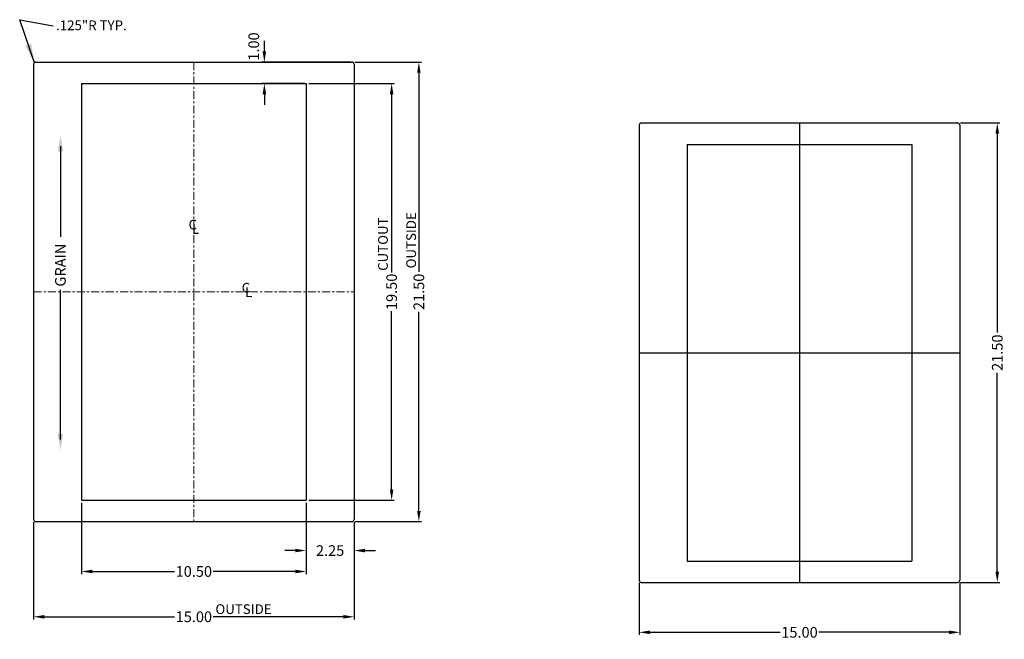
# Model space of a CAD drawing. Extents: x 19 to 120, y 38 to 109.
# Drawn here: x 73 to 119, y 38 to 67 of the extents above; entities that cross this region are included whole.
import ezdxf

# ---------------------------------------------------------------- set-up
doc = ezdxf.new("R2010")
doc.units = 0
doc.header["$MEASUREMENT"] = 0
doc.linetypes.add('CENTER2', pattern=[1.125, 0.75, -0.125, 0.125, -0.125])
doc.layers.get('Defpoints').update_dxf_attribs({"color": 150, "linetype": 'CONTINUOUS'})
for name, color, linetype, lineweight in [('AM_5', 8, 'CONTINUOUS', 9), ('CENTER2', 8, 'CENTER2', 9), ('DIMENSION', 8, 'CONTINUOUS', 15)]:
    doc.layers.add(name, color=color, linetype=linetype, lineweight=lineweight)
doc.layers.add('OBJECT', color=7, linetype='CONTINUOUS')
doc.styles.get("Standard").update_dxf_attribs({"font": 'arial.ttf', "height": 0.5})
doc.dimstyles.new('Fraction-1&HTO12', dxfattribs={"dimscale": 5, "dimtxt": 0.18, "dimasz": 0.18, "dimexe": 0.125, "dimexo": 0.0625, "dimgap": 0.09, "dimtad": 0, "dimdec": 3, "dimzin": 3, "dimdsep": 46, "dimlunit": 5, "dimtxsty": 'Standard', "dimcen": 0.09, "dimdle": 0.125, "dimadec": 0, "dimazin": 0, "dimtfac": 1, "dimtdec": 3, "dimtofl": 0, "dimtmove": 2, "dimatfit": 3, "dimfxl": 0.125, "dimtolj": 1, "dimtzin": 0, "dimarcsym": 0})
doc.dimstyles.new('Fraction-1&HTO12$0', dxfattribs={"dimscale": 4, "dimtxt": 0.18, "dimasz": 0.18, "dimexe": 0.125, "dimexo": 0.0625, "dimgap": 0.09, "dimtad": 0, "dimdec": 4, "dimzin": 3, "dimdsep": 46, "dimlunit": 5, "dimtxsty": 'Standard', "dimcen": 0.09, "dimdle": 0.125, "dimadec": 0, "dimazin": 0, "dimtfac": 1, "dimtdec": 4, "dimtofl": 0, "dimtmove": 2, "dimatfit": 3, "dimfxl": 1, "dimtolj": 1, "dimtzin": 0, "dimarcsym": 0})

# ---------------------------------------------------------------- blocks, each defined once
blk = doc.blocks.new('*D99')
at = {"layer": 'AM_5', "color": 0, "lineweight": -2, "transparency": 16777216}
for p, q in [((88.435, 65.369), (91.562, 65.369)), ((91.437, 64.869), (91.437, 55.556)), ((91.437, 44.369), (91.437, 53.682)), ((88.435, 43.869), (91.562, 43.869))]:
    blk.add_line(p, q, dxfattribs=at)
at = {"layer": 'AM_5', "color": 0, "transparency": 16777216}
for points in [[(91.354, 64.869), (91.521, 64.869), (91.437, 65.369)], [(91.354, 44.369), (91.521, 44.369), (91.437, 43.869)]]:
    blk.add_solid(points, dxfattribs=at)
at = {"layer": 'Defpoints', "color": 0, "transparency": 16777216}
for p in [(88.373, 65.369), (91.437, 65.369), (88.373, 43.869)]:
    blk.add_point(p, dxfattribs=at)
at = {"layer": 'AM_5', "color": 0, "transparency": 16777216, "insert": (91.437, 54.619), "char_height": 0.5, "attachment_point": 5, "rotation": 90}
blk.add_mtext('\\A1;21.50', dxfattribs=at)
blk = doc.blocks.new('*D100')
at = {"layer": 'AM_5', "color": 0, "lineweight": -2, "transparency": 16777216}
for p, q in [((73.41, 43.844), (73.41, 39.287)), ((88.41, 43.844), (88.41, 39.287)), ((73.91, 39.412), (80.001, 39.412)), ((87.91, 39.412), (81.819, 39.412))]:
    blk.add_line(p, q, dxfattribs=at)
at = {"layer": 'AM_5', "color": 0, "transparency": 16777216}
for points in [[(73.91, 39.495), (73.91, 39.328), (73.41, 39.412)], [(87.91, 39.495), (87.91, 39.328), (88.41, 39.412)]]:
    blk.add_solid(points, dxfattribs=at)
at = {"layer": 'Defpoints', "color": 0, "transparency": 16777216}
for p in [(73.41, 43.906), (88.41, 43.906), (88.41, 39.412)]:
    blk.add_point(p, dxfattribs=at)
at = {"layer": 'AM_5', "color": 0, "transparency": 16777216, "insert": (80.91, 39.412), "char_height": 0.5, "attachment_point": 5}
blk.add_mtext('\\A1;15.00', dxfattribs=at)
blk = doc.blocks.new('*D101')
at = {"layer": 'AM_5', "color": 0, "lineweight": -2, "transparency": 16777216}
for p, q in [((75.66, 44.744), (75.66, 41.408)), ((86.16, 44.744), (86.16, 41.408)), ((76.16, 41.533), (80.001, 41.533)), ((85.66, 41.533), (81.819, 41.533))]:
    blk.add_line(p, q, dxfattribs=at)
at = {"layer": 'AM_5', "color": 0, "transparency": 16777216}
for points in [[(76.16, 41.616), (76.16, 41.449), (75.66, 41.533)], [(85.66, 41.616), (85.66, 41.449), (86.16, 41.533)]]:
    blk.add_solid(points, dxfattribs=at)
at = {"layer": 'Defpoints', "color": 0, "transparency": 16777216}
for p in [(75.66, 44.806), (86.16, 44.806), (86.16, 41.533)]:
    blk.add_point(p, dxfattribs=at)
at = {"layer": 'AM_5', "color": 0, "transparency": 16777216, "insert": (80.91, 41.533), "char_height": 0.5, "attachment_point": 5}
blk.add_mtext('\\A1;10.50', dxfattribs=at)
blk = doc.blocks.new('*D102')
at = {"layer": 'AM_5', "color": 0, "lineweight": -2, "transparency": 16777216}
for p, q in [((86.285, 64.369), (90.288, 64.369)), ((90.163, 63.869), (90.163, 55.528)), ((90.163, 45.369), (90.163, 53.71)), ((86.285, 44.869), (90.288, 44.869))]:
    blk.add_line(p, q, dxfattribs=at)
at = {"layer": 'AM_5', "color": 0, "transparency": 16777216}
for points in [[(90.08, 63.869), (90.246, 63.869), (90.163, 64.369)], [(90.08, 45.369), (90.246, 45.369), (90.163, 44.869)]]:
    blk.add_solid(points, dxfattribs=at)
at = {"layer": 'Defpoints', "color": 0, "transparency": 16777216}
for p in [(86.223, 64.369), (86.223, 44.869), (90.163, 44.869)]:
    blk.add_point(p, dxfattribs=at)
at = {"layer": 'AM_5', "color": 0, "transparency": 16777216, "insert": (90.163, 54.619), "char_height": 0.5, "attachment_point": 5, "rotation": 90}
blk.add_mtext('\\A1;19.50', dxfattribs=at)
blk = doc.blocks.new('*D103')
at = {"layer": 'AM_5', "color": 0, "lineweight": -2, "transparency": 16777216}
for p, q in [((86.16, 44.744), (86.16, 42.386)), ((88.41, 43.844), (88.41, 42.386)), ((85.66, 42.511), (85.16, 42.511)), ((88.91, 42.511), (89.41, 42.511))]:
    blk.add_line(p, q, dxfattribs=at)
at = {"layer": 'AM_5', "color": 0, "transparency": 16777216}
for points in [[(85.66, 42.594), (85.66, 42.428), (86.16, 42.511)], [(88.91, 42.594), (88.91, 42.428), (88.41, 42.511)]]:
    blk.add_solid(points, dxfattribs=at)
at = {"layer": 'Defpoints', "color": 0, "transparency": 16777216}
for p in [(86.16, 44.806), (88.41, 43.906), (88.41, 42.511)]:
    blk.add_point(p, dxfattribs=at)
at = {"layer": 'AM_5', "color": 0, "transparency": 16777216, "insert": (87.285, 42.511), "char_height": 0.5, "attachment_point": 5}
blk.add_mtext('\\A1;2.25', dxfattribs=at)
blk = doc.blocks.new('*D104')
at = {"layer": 'AM_5', "color": 0, "lineweight": -2, "transparency": 16777216}
for p, q in [((84.209, 65.869), (84.209, 66.369)), ((88.248, 65.369), (84.084, 65.369)), ((86.098, 64.369), (84.084, 64.369)), ((84.209, 63.869), (84.209, 63.369))]:
    blk.add_line(p, q, dxfattribs=at)
at = {"layer": 'AM_5', "color": 0, "transparency": 16777216}
for points in [[(84.126, 65.869), (84.292, 65.869), (84.209, 65.369)], [(84.126, 63.869), (84.292, 63.869), (84.209, 64.369)]]:
    blk.add_solid(points, dxfattribs=at)
at = {"layer": 'Defpoints', "color": 0, "transparency": 16777216}
for p in [(84.209, 65.369), (88.31, 65.369), (86.16, 64.369)]:
    blk.add_point(p, dxfattribs=at)
at = {"layer": 'AM_5', "color": 0, "transparency": 16777216, "insert": (83.713, 66.101), "char_height": 0.5, "attachment_point": 5, "rotation": 90}
blk.add_mtext('\\A1;1.00', dxfattribs=at)
blk = doc.blocks.new('*D113')
at = {"layer": 'AM_5', "color": 0, "lineweight": -2, "transparency": 16777216}
for p, q in [((116.768, 62.522), (118.621, 62.522)), ((118.496, 62.022), (118.496, 52.709)), ((118.496, 41.522), (118.496, 50.835)), ((116.768, 41.022), (118.621, 41.022))]:
    blk.add_line(p, q, dxfattribs=at)
at = {"layer": 'AM_5', "color": 0, "transparency": 16777216}
for points in [[(118.413, 62.022), (118.579, 62.022), (118.496, 62.522)], [(118.413, 41.522), (118.579, 41.522), (118.496, 41.022)]]:
    blk.add_solid(points, dxfattribs=at)
at = {"layer": 'Defpoints', "color": 0, "transparency": 16777216}
for p in [(116.706, 62.522), (118.496, 62.522), (116.706, 41.022)]:
    blk.add_point(p, dxfattribs=at)
at = {"layer": 'AM_5', "color": 0, "transparency": 16777216, "insert": (118.496, 51.772), "char_height": 0.5, "attachment_point": 5, "rotation": 90}
blk.add_mtext('\\A1;21.50', dxfattribs=at)
blk = doc.blocks.new('*D114')
at = {"layer": 'AM_5', "color": 0, "lineweight": -2, "transparency": 16777216}
for p, q in [((101.743, 40.997), (101.743, 38.561)), ((116.743, 40.997), (116.743, 38.561)), ((102.243, 38.686), (108.334, 38.686)), ((116.243, 38.686), (110.152, 38.686))]:
    blk.add_line(p, q, dxfattribs=at)
at = {"layer": 'AM_5', "color": 0, "transparency": 16777216}
for points in [[(102.243, 38.769), (102.243, 38.603), (101.743, 38.686)], [(116.243, 38.769), (116.243, 38.603), (116.743, 38.686)]]:
    blk.add_solid(points, dxfattribs=at)
at = {"layer": 'Defpoints', "color": 0, "transparency": 16777216}
for p in [(101.743, 41.06), (116.743, 41.06), (116.743, 38.686)]:
    blk.add_point(p, dxfattribs=at)
at = {"layer": 'AM_5', "color": 0, "transparency": 16777216, "insert": (109.243, 38.686), "char_height": 0.5, "attachment_point": 5}
blk.add_mtext('\\A1;15.00', dxfattribs=at)
blk = doc.blocks.new('CR2230 COLLAR (TV)')
at = {"layer": 'Defpoints'}
for p, q in [((0, 10.75), (0, -10.75)), ((-7.5, 0), (7.5, 0))]:
    blk.add_line(p, q, dxfattribs=at)
at = {"layer": 'OBJECT', "ltscale": 0.5}
for p, q in [((-7.5, 10.65), (-7.5, -10.65)), ((-7.4, 10.75), (7.4, 10.75)), ((7.5, 10.65), (7.5, -10.65)), ((-5.25, 9.75), (-5.25, -9.75)), ((-5.25, 9.75), (5.25, 9.75)), ((5.25, 9.75), (5.25, -9.75)), ((-5.25, -9.75), (5.25, -9.75)), ((-7.4, -10.75), (7.4, -10.75))]:
    blk.add_line(p, q, dxfattribs=at)
for centre, start, end in [((-7.4, 10.65), 90, 180), ((7.4, 10.65), 0, 90), ((-7.4, -10.65), 180, 270), ((7.4, -10.65), 270, 0)]:
    blk.add_arc(centre, 0.1, start, end, dxfattribs=at)

msp = doc.modelspace()

# ---------------------------------------------------------------- linework, layer by layer
at = {"layer": 'CENTER2', "ltscale": 0.5}
for p, q in [((80.91021, 65.36881), (80.91021, 43.86881)), ((73.41021, 54.61881), (88.41021, 54.61881))]:
    msp.add_line(p, q, dxfattribs=at)
at = {"layer": 'OBJECT', "ltscale": 0.5}
for p, q in [((73.41021, 65.26881), (73.41021, 43.96881)), ((73.51021, 65.36881), (88.31021, 65.36881)), ((88.41021, 65.26881), (88.41021, 43.96881)), ((75.66021, 64.36881), (75.66021, 44.86881)), ((75.66021, 64.36881), (86.16021, 64.36881)), ((86.16021, 64.36881), (86.16021, 44.86881)), ((74.66911, 61.44043), (74.66911, 57.2013)), ((74.66911, 47.71044), (74.66911, 54.71866)), ((75.66021, 44.86881), (86.16021, 44.86881)), ((73.51021, 43.86881), (88.31021, 43.86881))]:
    msp.add_line(p, q, dxfattribs=at)
for centre, start, end in [((73.51021, 65.26881), 90, 180), ((88.31021, 65.26881), 0, 90), ((73.51021, 43.96881), 180, 270), ((88.31021, 43.96881), 270, 0)]:
    msp.add_arc(centre, 0.1, start, end, dxfattribs=at)
for points in [[(74.54411, 61.19043), (74.79411, 61.19043), (74.66911, 61.94043)], [(74.54411, 47.96044), (74.79411, 47.96044), (74.66911, 47.21044)]]:
    msp.add_solid(points, dxfattribs=at)

# ---------------------------------------------------------------- block references
at = {"layer": 'OBJECT'}
msp.add_blockref('CR2230 COLLAR (TV)', (109.24307, 51.77214), dxfattribs=at)

# ---------------------------------------------------------------- texts
at = {"layer": 'OBJECT', "attachment_point": 1}
for s, insert, char_height, width in [('.125"R TYP.', (74.4652, 67.31997), 0.455625, 4.9934511), ('C', (80.66364, 57.99325), 0.45562, 2.7984866), ('L', (80.82352, 57.78898), 0.45562, 2.7984866), ('C', (83.14889, 55.03833), 0.45562, 2.7984866), ('L', (83.30877, 54.83406), 0.45562, 2.7984866), ('OUTSIDE', (81.91946, 39.9974), 0.455625, 2.7984866)]:
    msp.add_mtext(s, dxfattribs=dict(at, insert=insert, char_height=char_height, width=width))
at = {"layer": 'OBJECT', "char_height": 0.455625, "width": 2.7984866, "attachment_point": 1, "rotation": 90}
for s, insert in [('CUTOUT', (89.52978, 55.60176)), ('OUTSIDE', (90.84899, 55.71698))]:
    msp.add_mtext(s, dxfattribs=dict(at, insert=insert))
at = {"layer": 'OBJECT', "ltscale": 0.5, "insert": (74.66911, 55.86957), "char_height": 0.5, "width": 1.638472, "attachment_point": 5, "rotation": 90}
msp.add_mtext('\\A1;GRAIN', dxfattribs=at)

# ---------------------------------------------------------------- dimensions: what is measured, and where the dimension line sits
at = {"layer": 'AM_5'}
dim = msp.add_linear_dim(base=(84.20889, 65.36881), p1=(86.16021, 64.36881), p2=(88.31021, 65.36881), angle=90, dimstyle='Fraction-1&HTO12$0', override={"dimscale": 1, "dimtxt": 0.5, "dimasz": 0.5, "dimdec": 2, "dimlunit": 2, "dimpost": '', "dimtdec": 2, "dimfxl": 0.18}, dxfattribs=at)
dim.commit()
dim.dimension.update_dxf_attribs({"geometry": '*D104', "text_midpoint": (83.7127, 66.10138), "dimtype": 160})
for base, p1, p2, angle, override, picture, middle in [((91.43749, 65.36881), (88.37271, 43.86881), (88.37271, 65.36881), 90, {"dimscale": 1, "dimtxt": 0.5, "dimasz": 0.5, "dimdec": 2, "dimlunit": 2, "dimpost": '', "dimtdec": 2, "dimfxl": 0.18}, '*D99', (91.43749, 54.61881)), ((90.16315, 44.86881), (86.22271, 64.36881), (86.22271, 44.86881), 90, {"dimscale": 1, "dimtxt": 0.5, "dimasz": 0.5, "dimdec": 2, "dimlunit": 2, "dimpost": '', "dimtdec": 2, "dimfxl": 0.18}, '*D102', (90.16315, 54.61881)), ((118.49602, 62.52214), (116.70557, 41.02214), (116.70557, 62.52214), 90, {"dimscale": 1, "dimtxt": 0.5, "dimasz": 0.5, "dimdec": 2, "dimlunit": 2, "dimpost": '', "dimtdec": 2, "dimfxl": 0.18}, '*D113', (118.49602, 51.77214)), ((86.16021, 41.53265), (75.66021, 44.80631), (86.16021, 44.80631), 0, {"dimscale": 1, "dimtxt": 0.5, "dimasz": 0.5, "dimdec": 2, "dimlunit": 2, "dimtdec": 2, "dimfxl": 0.18}, '*D101', (80.91021, 41.53265)), ((88.41021, 42.51089), (86.16021, 44.80631), (88.41021, 43.90631), 0, {"dimscale": 1, "dimtxt": 0.5, "dimasz": 0.5, "dimdec": 2, "dimlunit": 2, "dimpost": '', "dimtdec": 2, "dimfxl": 0.18}, '*D103', (87.28521, 42.51089)), ((88.41021, 39.41156), (73.41021, 43.90631), (88.41021, 43.90631), 0, {"dimscale": 1, "dimtxt": 0.5, "dimasz": 0.5, "dimdec": 2, "dimlunit": 2, "dimtdec": 2, "dimfxl": 0.18}, '*D100', (80.91021, 39.41156))]:
    dim = msp.add_linear_dim(base=base, p1=p1, p2=p2, angle=angle, dimstyle='Fraction-1&HTO12$0', override=override, dxfattribs=at)
    dim.commit()
    dim.dimension.update_dxf_attribs({"geometry": picture, "text_midpoint": middle})
dim = msp.add_linear_dim(base=(116.74307, 38.68597), p1=(101.74307, 41.05964), p2=(116.74307, 41.05964), dimstyle='Fraction-1&HTO12$0', override={"dimscale": 1, "dimtxt": 0.5, "dimasz": 0.5, "dimdec": 2, "dimlunit": 2, "dimtdec": 2, "dimfxl": 0.18}, dxfattribs=at)
dim.commit()
dim.dimension.update_dxf_attribs({"geometry": '*D114', "text_midpoint": (109.24307, 38.68597)})

# ---------------------------------------------------------------- leaders
at = {"layer": 'DIMENSION'}
msp.add_leader([(73.45038, 65.33225), (72.76335, 67.35628), (74.32978, 67.06705)], dimstyle='Fraction-1&HTO12', dxfattribs=at)

doc.saveas('drawing.dxf')
